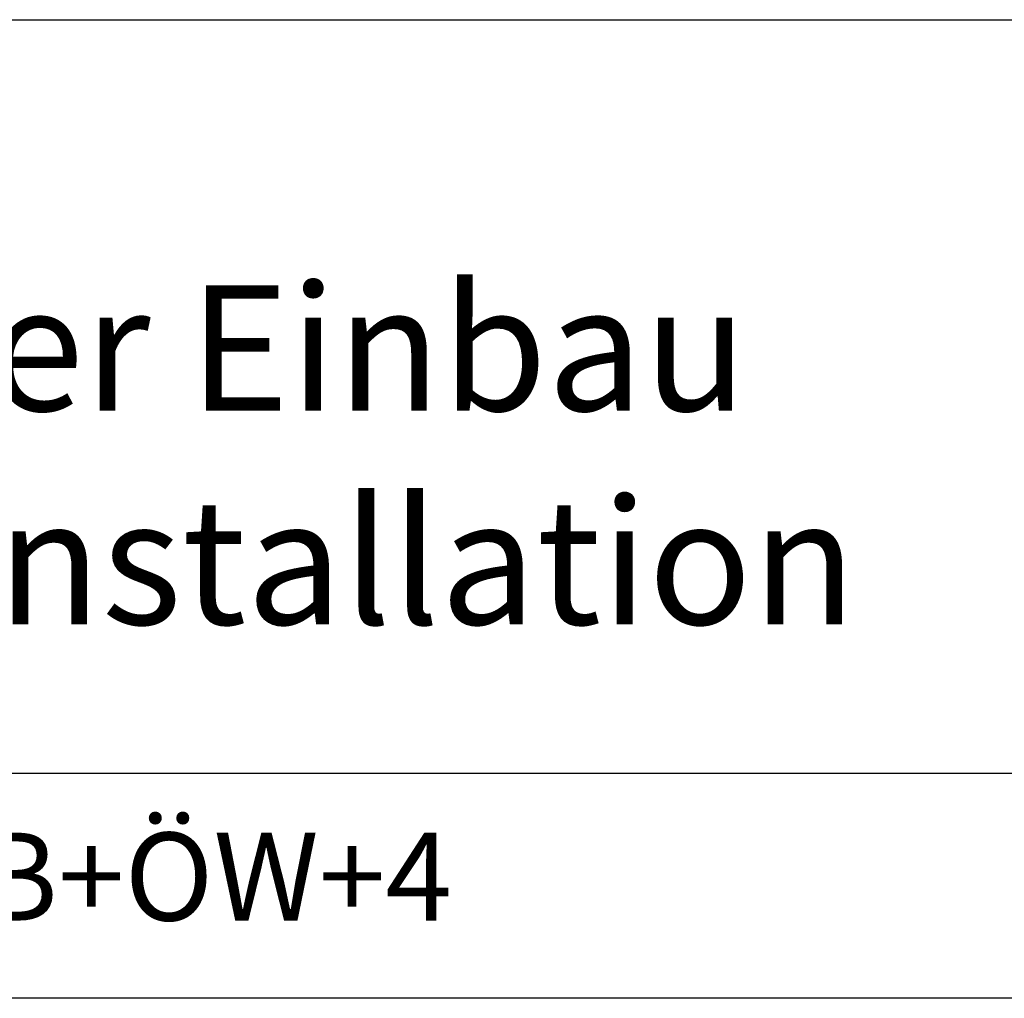
# Model space of a CAD drawing. Units: inches. Extents: x 0 to 584, y -1 to 409.
# Drawn here: x 272 to 311, y 370 to 409 of the extents above; entities that cross this region are included whole.
import ezdxf

# ---------------------------------------------------------------- set-up
doc = ezdxf.new("R2010")
doc.units = ezdxf.units.IN
doc.layers.add('1', color=7, linetype='Continuous')
doc.styles.add('CONVERTER_11', font='txt.shx', dxfattribs={"width": 0.9})
doc.dimstyles.new('ME10_DIM_38', dxfattribs={"dimtxt": 70, "dimasz": 70, "dimexe": 40, "dimexo": 0, "dimgap": 40, "dimtad": 1, "dimdsep": 46, "dimtxsty": 'CONVERTER_11', "dimsah": 1, "dimcen": 0.09, "dimclrd": 3, "dimclre": 3, "dimclrt": 4, "dimadec": 0, "dimazin": 0, "dimtfac": 1, "dimtdec": 4, "dimtix": 1, "dimtmove": 0, "dimatfit": 3, "dimfxl": 0, "dimtolj": 1, "dimtzin": 0, "dimarcsym": 0})

# ---------------------------------------------------------------- blocks, each defined once
blk = doc.blocks.new('*D309')
at = {"layer": '1', "color": 3, "linetype": 'Continuous'}
for p, q in [((3787.66, 7058.79), (3787.66, 7449.79)), ((7087.66, 7058.79), (7087.66, 7449.79)), ((7087.66, 7409.79), (3787.66, 7409.79))]:
    blk.add_line(p, q, dxfattribs=at)
at = {"layer": '1', "color": 3}
for points in [[(3857.66, 7419.01), (3857.66, 7400.58), (3787.66, 7409.79)], [(7017.66, 7400.58), (7017.66, 7419.01), (7087.66, 7409.79)]]:
    blk.add_solid(points, dxfattribs=at)
at = {"layer": '1', "color": 4, "insert": (5098.38, 7449.79), "char_height": 70, "attachment_point": 7, "rotation": 0.00014, "line_spacing_factor": 0.60024, "style": 'CONVERTER_11'}
blk.add_mtext('LL=2*FB+ÖW+4', dxfattribs=at)
blk = doc.blocks.new('a2kl__267', base_point=(174, 0))
at = {"color": 2, "linetype": 'Continuous'}
blk.add_line((0.133, 409.44), (584.133, 409.44), dxfattribs=at)
at = {"layer": '1', "color": 7, "linetype": 'Continuous'}
blk.add_line((380.133, 379.44), (170.133, 379.44), dxfattribs=at)
at = {"layer": '1', "color": 4, "insert": (231.837, 383.807), "char_height": 5, "attachment_point": 7, "line_spacing_factor": 1.020408, "style": 'CONVERTER_11'}
blk.add_mtext('Zweiflügeliger Einbau\\Pdouble leaf installation', dxfattribs=at)
blk = doc.blocks.new('rahmen__268')
at = {"layer": '1'}
blk.add_blockref('a2kl__267', (174, 0), dxfattribs=at)
blk = doc.blocks.new('011-02_Wandbefestigung-2-Holzfluegel', base_point=(5437.659, 6036.291))
at = {"layer": '1'}
dim = blk.add_aligned_dim(p1=(3787.659, 7058.791), p2=(7087.659, 7058.791), distance=351.003, text='LL=2*FB+ÖW+4', dimstyle='ME10_DIM_38', dxfattribs=at)
dim.commit()
dim.dimension.update_dxf_attribs({"geometry": '*D309', "text_midpoint": (5474.625, 7490.92), "text_rotation": 0.000139})

msp = doc.modelspace()

# ---------------------------------------------------------------- block references
msp.add_blockref('rahmen__268', (0, 0))
at = {"xscale": 0.05, "yscale": 0.05, "zscale": 0.05}
msp.add_blockref('011-02_Wandbefestigung-2-Holzfluegel', (271.883, 301.815), dxfattribs=at)

doc.saveas('drawing.dxf')
